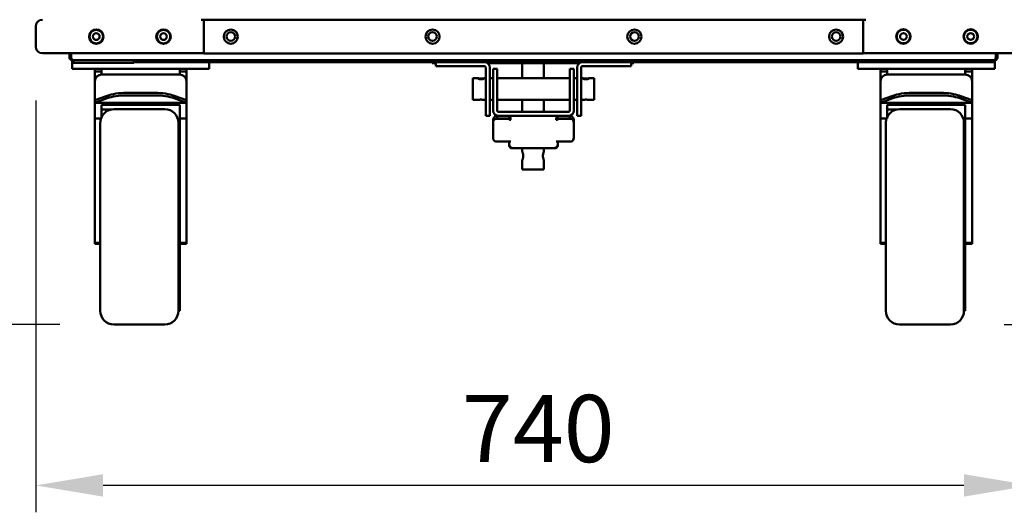
# Model space of a CAD drawing. Units: millimetres. Extents: x 65 to 5845, y 100 to 4100.
# Drawn here: x 2878 to 3610, y 950 to 1317 of the extents above; entities that cross this region are included whole.
import ezdxf

# ---------------------------------------------------------------- set-up
doc = ezdxf.new("R2010")
doc.units = ezdxf.units.MM
doc.header["$LTSCALE"] = 20
for name, color, linetype, lineweight in [('Dimension (ISO)', 7, 'Continuous', 25), ('Symbol (ISO)', 7, 'Continuous', 25), ('Visible (ISO)', 7, 'Continuous', 50)]:
    doc.layers.add(name, color=color, linetype=linetype, lineweight=lineweight)
doc.styles.add('Note Text (ISO)', font='tahoma.ttf')
doc.dimstyles.new('Default (ISO)', dxfattribs={"dimscale": 20, "dimtxt": 2.5, "dimasz": 2.5, "dimexe": 1, "dimexo": 2, "dimgap": 0.762, "dimtad": 1, "dimtoh": 1, "dimdec": 1, "dimrnd": 1e-08, "dimzin": 0, "dimdsep": 46, "dimtxsty": 'Note Text (ISO)', "dimcen": 0.09, "dimdle": 10, "dimclrd": 256, "dimclre": 256, "dimclrt": 256, "dimadec": 1, "dimazin": 0, "dimtfac": 1.40208, "dimtmove": 0, "dimatfit": 3, "dimfxl": 1, "dimtolj": 1, "dimtzin": 0, "dimlwd": -1, "dimlwe": -1, "dimarcsym": 0})
doc.dimstyles.new('Default - Method 1b (ISO)$7', dxfattribs={"dimscale": 20, "dimtxt": 2.5, "dimasz": 2.5, "dimexe": 3.175, "dimexo": 0, "dimgap": 0.762, "dimtad": 1, "dimtoh": 1, "dimrnd": 1e-08, "dimtxsty": 'Note Text (ISO)', "dimcen": 0.09, "dimdle": 10, "dimclrd": 256, "dimclre": 256, "dimclrt": 256, "dimazin": 2, "dimtfac": 1.4, "dimtmove": 0, "dimatfit": 3, "dimfxl": 1, "dimtolj": 1, "dimlwd": -1, "dimlwe": -1, "dimarcsym": 0})

# ---------------------------------------------------------------- blocks, each defined once
blk = doc.blocks.new('*D7')
at = {"layer": 'Defpoints', "color": 0, "transparency": 16777216}
for p in [(2890.02, 1296.59), (3630.02, 1296.59), (2890.02, 970.27)]:
    blk.add_point(p, dxfattribs=at)
at = {"layer": 'Dimension (ISO)', "transparency": 16777216}
for p, q in [((2890.02, 1256.59), (2890.02, 950.27)), ((3630.02, 1256.59), (3630.02, 950.27)), ((3580.02, 970.27), (2940.02, 970.27))]:
    blk.add_line(p, q, dxfattribs=at)
for points in [[(2940.02, 978.6), (2940.02, 961.94), (2890.02, 970.27)], [(3580.02, 978.6), (3580.02, 961.94), (3630.02, 970.27)]]:
    blk.add_solid(points, dxfattribs=at)
at = {"layer": 'Dimension (ISO)', "transparency": 16777216, "insert": (3206.76, 1037.56), "char_height": 50, "attachment_point": 1, "style": 'Note Text (ISO)'}
blk.add_mtext('\\A1;740', dxfattribs=at)
blk = doc.blocks.new('*D10')
at = {"layer": 'Defpoints', "color": 0, "transparency": 16777216}
for p in [(3871.87, 1963.7), (3940.47, 1963.7), (3570.02, 1090)]:
    blk.add_point(p, dxfattribs=at)
at = {"layer": 'Dimension (ISO)', "transparency": 16777216}
for p, q in [((3911.87, 1963.7), (3960.47, 1963.7)), ((3940.47, 1140), (3940.47, 1913.7)), ((3610.02, 1090), (3960.47, 1090))]:
    blk.add_line(p, q, dxfattribs=at)
for points in [[(3932.14, 1913.7), (3948.8, 1913.7), (3940.47, 1963.7)], [(3932.14, 1140), (3948.8, 1140), (3940.47, 1090)]]:
    blk.add_solid(points, dxfattribs=at)
at = {"layer": 'Dimension (ISO)', "transparency": 16777216, "insert": (3872.95, 1472.63), "char_height": 50, "attachment_point": 1, "rotation": 90, "style": 'Note Text (ISO)'}
blk.add_mtext('\\A1;874', dxfattribs=at)
blk = doc.blocks.new('*D11')
at = {"layer": 'Defpoints', "color": 0, "transparency": 16777216}
for p in [(3423.74, 2428.01), (4101.55, 2428.01), (3570.02, 1090)]:
    blk.add_point(p, dxfattribs=at)
at = {"layer": 'Dimension (ISO)', "transparency": 16777216}
for p, q in [((3463.74, 2428.01), (4121.55, 2428.01)), ((4101.55, 1140), (4101.55, 2378.01)), ((3610.02, 1090), (4121.55, 1090))]:
    blk.add_line(p, q, dxfattribs=at)
for points in [[(4093.22, 2378.01), (4109.89, 2378.01), (4101.55, 2428.01)], [(4093.22, 1140), (4109.89, 1140), (4101.55, 1090)]]:
    blk.add_solid(points, dxfattribs=at)
at = {"layer": 'Dimension (ISO)', "transparency": 16777216, "insert": (4034.03, 1689.06), "char_height": 50, "attachment_point": 1, "rotation": 90, "style": 'Note Text (ISO)'}
blk.add_mtext('\\A1;1338', dxfattribs=at)
blk = doc.blocks.new('*D16')
at = {"layer": 'Defpoints', "color": 0, "transparency": 16777216}
for p in [(2775.19, 2040.3), (2924.1, 2040.3), (2948.02, 1090)]:
    blk.add_point(p, dxfattribs=at)
at = {"layer": 'Dimension (ISO)', "transparency": 16777216}
for p, q in [((2884.1, 2040.3), (2755.19, 2040.3)), ((2775.19, 1140), (2775.19, 1990.3)), ((2908.02, 1090), (2755.19, 1090))]:
    blk.add_line(p, q, dxfattribs=at)
for points in [[(2766.86, 1990.3), (2783.53, 1990.3), (2775.19, 2040.3)], [(2766.86, 1140), (2783.53, 1140), (2775.19, 1090)]]:
    blk.add_solid(points, dxfattribs=at)
at = {"layer": 'Dimension (ISO)', "transparency": 16777216, "insert": (2707.9, 1511.35), "char_height": 50, "attachment_point": 1, "rotation": 90, "style": 'Note Text (ISO)'}
blk.add_mtext('\\A1;950', dxfattribs=at)

msp = doc.modelspace()

# ---------------------------------------------------------------- linework, layer by layer
at = {"layer": 'Visible (ISO)'}
for p, q in [((2890.02, 1296.59), (2890.02, 1311.59)), ((3015.02, 1316.5), (3015.02, 1291.5)), ((3505.02, 1316.5), (3015.02, 1316.5)), ((3505.02, 1291.5), (3505.02, 1316.5)), ((2910.02, 1291.59), (2895.02, 1291.59)), ((2910.02, 1291.59), (2992.94, 1291.59)), ((2915.02, 1291.59), (2915.02, 1288.7)), ((2915.02, 1288.7), (2916.22, 1288.7)), ((2916.22, 1291.59), (2916.22, 1288.7)), ((2916.29, 1288.7), (2916.29, 1291.59)), ((2992.94, 1291.59), (3012.94, 1291.59)), ((3015.02, 1291.5), (3505.02, 1291.5)), ((3507.09, 1291.59), (3527.09, 1291.59)), ((3527.09, 1291.59), (3610.02, 1291.59)), ((3603.75, 1291.59), (3603.75, 1288.7)), ((3603.82, 1291.59), (3603.82, 1288.7)), ((3603.82, 1288.7), (3605.02, 1288.7)), ((3605.02, 1288.7), (3605.02, 1291.59)), ((3625.02, 1291.59), (3610.02, 1291.59)), ((2917.02, 1286.5), (2917.22, 1286.5)), ((2917.02, 1286.5), (2917.02, 1285)), ((2917.02, 1285), (2917.02, 1280)), ((2917.02, 1285), (2918.02, 1285)), ((2917.22, 1286.55), (2917.22, 1286.5)), ((2917.22, 1286.5), (2917.36, 1286.5)), ((3602.67, 1286.5), (2917.36, 1286.5)), ((2918.02, 1286.5), (2918.02, 1284.5)), ((2923.02, 1284.5), (2918.02, 1284.5)), ((2961.02, 1284.5), (2923.02, 1284.5)), ((2963.02, 1284.5), (2961.02, 1284.5)), ((2963.02, 1284.5), (2963.02, 1286.5)), ((2965.02, 1285), (2963.02, 1285)), ((2965.02, 1285), (2965.02, 1286.5)), ((3187.52, 1285), (2965.02, 1285)), ((3019.02, 1280), (3019.02, 1285)), ((3184.72, 1285), (3184.72, 1284.3)), ((3187.52, 1284.3), (3184.72, 1284.3)), ((3187.52, 1285), (3192.52, 1285)), ((3187.52, 1285), (3187.52, 1282)), ((3192.52, 1282), (3187.52, 1282)), ((3223.52, 1285), (3192.52, 1285)), ((3192.52, 1282), (3223.52, 1282)), ((3296.52, 1285), (3223.52, 1285)), ((3224.52, 1281), (3224.52, 1260)), ((3225.78, 1284.3), (3294.26, 1284.3)), ((3227.52, 1260), (3227.52, 1281)), ((3251.72, 1284.3), (3251.72, 1273)), ((3267.72, 1284.3), (3267.72, 1273)), ((3292.52, 1281), (3292.52, 1260)), ((3295.52, 1260), (3295.52, 1281)), ((3327.52, 1285), (3296.52, 1285)), ((3296.52, 1282), (3327.52, 1282)), ((3327.52, 1285), (3332.52, 1285)), ((3332.52, 1282), (3327.52, 1282)), ((3578.02, 1285), (3332.52, 1285)), ((3332.52, 1282), (3332.52, 1285)), ((3334.72, 1284.3), (3332.52, 1284.3)), ((3334.72, 1284.3), (3334.72, 1285)), ((3501.02, 1285), (3501.02, 1280)), ((3578.02, 1286.5), (3578.02, 1285)), ((3598.02, 1285), (3578.02, 1285)), ((3598.02, 1285), (3603.02, 1285)), ((3602.67, 1286.5), (3602.82, 1286.5)), ((3602.82, 1286.55), (3602.82, 1286.5)), ((3602.82, 1286.5), (3603.02, 1286.5)), ((3603.02, 1285), (3603.02, 1286.5)), ((3603.02, 1280), (3603.02, 1285)), ((2922.02, 1280), (2917.02, 1280)), ((3014.02, 1280), (2922.02, 1280)), ((2934.02, 1280), (2934.02, 1278)), ((2934.02, 1270.83), (2934.02, 1278)), ((2939.02, 1278), (2934.02, 1278)), ((2939.02, 1280), (2939.02, 1278)), ((2939.02, 1278), (2939.02, 1275.83)), ((2939.02, 1275.83), (2997.02, 1275.83)), ((2997.02, 1280), (2997.02, 1278)), ((2997.02, 1275.83), (2997.02, 1278)), ((3002.02, 1278), (2997.02, 1278)), ((3002.02, 1280), (3002.02, 1278)), ((3002.02, 1270.83), (3002.02, 1278)), ((3019.02, 1280), (3014.02, 1280)), ((3230.02, 1270), (3230.02, 1280)), ((3233.02, 1280), (3230.02, 1280)), ((3233.02, 1280), (3233.02, 1270)), ((3287.02, 1280), (3290.02, 1280)), ((3287.02, 1280), (3287.02, 1270)), ((3290.02, 1270), (3290.02, 1280)), ((3506.02, 1280), (3501.02, 1280)), ((3598.02, 1280), (3506.02, 1280)), ((3518.02, 1280), (3518.02, 1278)), ((3518.02, 1270.83), (3518.02, 1278)), ((3523.02, 1278), (3518.02, 1278)), ((3523.02, 1280), (3523.02, 1278)), ((3523.02, 1278), (3523.02, 1275.83)), ((3523.02, 1275.83), (3581.02, 1275.83)), ((3581.02, 1280), (3581.02, 1278)), ((3581.02, 1275.83), (3581.02, 1278)), ((3586.02, 1278), (3581.02, 1278)), ((3586.02, 1280), (3586.02, 1278)), ((3586.02, 1270.83), (3586.02, 1278)), ((3603.02, 1280), (3598.02, 1280)), ((2934.02, 1256.67), (2934.02, 1270.83)), ((3002.02, 1270.83), (3002.02, 1256.67)), ((3215.02, 1273), (3215.02, 1257)), ((3218.75, 1273), (3215.02, 1273)), ((3224.52, 1273), (3223.28, 1273)), ((3230.02, 1273), (3227.52, 1273)), ((3230.02, 1270), (3230.02, 1249)), ((3287.02, 1273), (3233.02, 1273)), ((3233.02, 1249), (3233.02, 1270)), ((3287.02, 1249), (3287.02, 1270)), ((3292.52, 1273), (3290.02, 1273)), ((3290.02, 1270), (3290.02, 1249)), ((3296.75, 1273), (3295.52, 1273)), ((3305.02, 1273), (3301.28, 1273)), ((3305.02, 1257), (3305.02, 1273)), ((3518.02, 1256.67), (3518.02, 1270.83)), ((3586.02, 1270.83), (3586.02, 1256.67)), ((2943.16, 1260.02), (2934.02, 1256.67)), ((2957.3, 1262.17), (2978.73, 1262.17)), ((2957.3, 1260.31), (2978.73, 1260.31)), ((3002.02, 1256.67), (2992.87, 1260.02)), ((3224.52, 1245), (3224.52, 1260)), ((3227.52, 1260), (3227.52, 1245)), ((3292.52, 1245), (3292.52, 1260)), ((3295.52, 1260), (3295.52, 1245)), ((3527.16, 1260.02), (3518.02, 1256.67)), ((3541.3, 1262.17), (3562.73, 1262.17)), ((3541.3, 1260.31), (3562.73, 1260.31)), ((3586.02, 1256.67), (3576.87, 1260.02)), ((2934.02, 1254.81), (2943.16, 1258.16)), ((2934.02, 1256.67), (2934.02, 1254.81)), ((2934.02, 1250.57), (2934.02, 1254.81)), ((2934.02, 1254.81), (3002.02, 1254.81)), ((2939.02, 1253.24), (2939.02, 1250.57)), ((2939.02, 1253.24), (2997.02, 1253.24)), ((2992.87, 1258.16), (3002.02, 1254.81)), ((2997.02, 1250.57), (2997.02, 1253.24)), ((3002.02, 1254.81), (3002.02, 1256.67)), ((3002.02, 1254.81), (3002.02, 1250.57)), ((3218.75, 1257), (3215.02, 1257)), ((3224.52, 1257), (3223.28, 1257)), ((3230.02, 1257), (3227.52, 1257)), ((3287.02, 1257), (3233.02, 1257)), ((3251.72, 1257), (3251.72, 1248)), ((3267.72, 1257), (3267.72, 1248)), ((3292.52, 1257), (3290.02, 1257)), ((3296.75, 1257), (3295.52, 1257)), ((3305.02, 1257), (3301.28, 1257)), ((3518.02, 1254.81), (3527.16, 1258.16)), ((3518.02, 1256.67), (3518.02, 1254.81)), ((3518.02, 1250.57), (3518.02, 1254.81)), ((3518.02, 1254.81), (3586.02, 1254.81)), ((3523.02, 1253.24), (3523.02, 1250.57)), ((3523.02, 1253.24), (3581.02, 1253.24)), ((3576.87, 1258.16), (3586.02, 1254.81)), ((3581.02, 1250.57), (3581.02, 1253.24)), ((3586.02, 1254.81), (3586.02, 1256.67)), ((3586.02, 1254.81), (3586.02, 1250.57)), ((2934.02, 1243.01), (2934.02, 1250.57)), ((2939.02, 1250.57), (2939.02, 1243.01)), ((2946.58, 1249.89), (2939.02, 1249.89)), ((2948.02, 1250), (2986.02, 1250)), ((2997.02, 1243.01), (2997.02, 1250.57)), ((3002.02, 1250.57), (3002.02, 1243.01)), ((3224.52, 1245), (3227.52, 1245)), ((3233.02, 1243.62), (3233.02, 1245)), ((3242.04, 1245), (3233.02, 1245)), ((3234.02, 1248), (3286.02, 1248)), ((3242.04, 1243), (3242.04, 1245)), ((3242.04, 1245), (3277.99, 1245)), ((3277.99, 1245), (3277.99, 1243)), ((3287.02, 1245), (3277.99, 1245)), ((3287.02, 1243.62), (3287.02, 1245)), ((3292.52, 1245), (3295.52, 1245)), ((3518.02, 1243.01), (3518.02, 1250.57)), ((3523.02, 1250.57), (3523.02, 1243.01)), ((3530.58, 1249.89), (3523.02, 1249.89)), ((3532.02, 1250), (3570.02, 1250)), ((3581.02, 1243.01), (3581.02, 1250.57)), ((3586.02, 1250.57), (3586.02, 1243.01)), ((2934.02, 1243.01), (2939.02, 1243.01)), ((2934.02, 1179.86), (2934.02, 1243.01)), ((2938.02, 1100), (2938.02, 1240)), ((2996.02, 1100), (2996.02, 1240)), ((2997.02, 1240), (2996.02, 1240)), ((3002.02, 1243.01), (2997.02, 1243.01)), ((2997.02, 1240), (2997.02, 1243.01)), ((2997.02, 1100), (2997.02, 1240)), ((3002.02, 1179.86), (3002.02, 1243.01)), ((3230, 1239.86), (3230, 1229)), ((3230.63, 1242), (3230.02, 1242)), ((3230.02, 1242), (3230.02, 1240.28)), ((3232.12, 1242.86), (3241.14, 1242.86)), ((3233.02, 1243), (3233.02, 1243.62)), ((3233.02, 1243), (3242.04, 1243)), ((3242.55, 1242.86), (3241.14, 1242.86)), ((3277.48, 1242.86), (3278.89, 1242.86)), ((3277.99, 1243), (3287.02, 1243)), ((3287.92, 1242.86), (3278.89, 1242.86)), ((3287.02, 1243), (3287.02, 1243.62)), ((3289.4, 1242), (3290.02, 1242)), ((3290.02, 1240.28), (3290.02, 1242)), ((3290.04, 1239.86), (3290.04, 1229)), ((3518.02, 1243.01), (3523.02, 1243.01)), ((3518.02, 1179.86), (3518.02, 1243.01)), ((3522.02, 1100), (3522.02, 1240)), ((3580.02, 1100), (3580.02, 1240)), ((3581.02, 1240), (3580.02, 1240)), ((3586.02, 1243.01), (3581.02, 1243.01)), ((3581.02, 1240), (3581.02, 1243.01)), ((3581.02, 1100), (3581.02, 1240)), ((3586.02, 1179.86), (3586.02, 1243.01)), ((3241.14, 1226), (3232.12, 1226)), ((3241.14, 1226), (3242.02, 1226)), ((3242.02, 1225.99), (3242.02, 1226)), ((3242.02, 1226), (3243.26, 1226)), ((3243.27, 1225.99), (3242.02, 1225.99)), ((3242.02, 1224), (3242.02, 1225.99)), ((3242.02, 1223), (3242.02, 1224)), ((3243.26, 1226), (3243.27, 1226)), ((3243.27, 1226), (3243.27, 1225.99)), ((3276.76, 1226), (3276.77, 1226)), ((3276.76, 1225.99), (3276.76, 1226)), ((3278.02, 1225.99), (3276.76, 1225.99)), ((3276.77, 1226), (3278.02, 1226)), ((3278.02, 1226), (3278.02, 1225.99)), ((3278.02, 1226), (3278.89, 1226)), ((3278.02, 1225.99), (3278.02, 1224)), ((3278.02, 1224), (3278.02, 1223)), ((3287.92, 1226), (3278.89, 1226)), ((3245.02, 1221), (3244.02, 1221)), ((3275.02, 1221), (3245.02, 1221)), ((3251.72, 1221), (3251.72, 1218.5)), ((3267.72, 1221), (3267.72, 1218.5)), ((3276.02, 1221), (3275.02, 1221)), ((3251.72, 1212.1), (3251.72, 1205.3)), ((3267.72, 1212.1), (3267.72, 1205.3)), ((3251.72, 1205.3), (3267.72, 1205.3)), ((2934.02, 1154.23), (2934.02, 1179.86)), ((3002.02, 1179.86), (3002.02, 1154.23)), ((3518.02, 1154.23), (3518.02, 1179.86)), ((3586.02, 1179.86), (3586.02, 1154.23)), ((2934.02, 1151.84), (2934.02, 1154.23)), ((2934.02, 1150.63), (2934.02, 1151.84)), ((2934.02, 1150), (2934.02, 1150.63)), ((2934.02, 1150.63), (2938.02, 1150.63)), ((2934.02, 1150), (2938.02, 1150)), ((3002.02, 1150.63), (2997.02, 1150.63)), ((2997.02, 1150), (3002.02, 1150)), ((3002.02, 1151.84), (3002.02, 1154.23)), ((3002.02, 1151.84), (3002.02, 1150.63)), ((3002.02, 1150.63), (3002.02, 1150)), ((3518.02, 1151.84), (3518.02, 1154.23)), ((3518.02, 1150.63), (3518.02, 1151.84)), ((3518.02, 1150), (3518.02, 1150.63)), ((3518.02, 1150.63), (3522.02, 1150.63)), ((3518.02, 1150), (3522.02, 1150)), ((3586.02, 1150.63), (3581.02, 1150.63)), ((3581.02, 1150), (3586.02, 1150)), ((3586.02, 1151.84), (3586.02, 1154.23)), ((3586.02, 1151.84), (3586.02, 1150.63)), ((3586.02, 1150.63), (3586.02, 1150)), ((2997.02, 1100), (2996.02, 1100)), ((3581.02, 1100), (3580.02, 1100)), ((2948.02, 1090), (2986.02, 1090)), ((3532.02, 1090), (3570.02, 1090))]:
    msp.add_line(p, q, dxfattribs=at)
for centre, radius in [((2935.02, 1304), 5.38), ((2935.02, 1304), 5), ((2935.02, 1304), 2.5), ((2985.02, 1304), 5.38), ((2985.02, 1304), 5), ((2985.02, 1304), 2.5), ((3035.02, 1304), 5.25), ((3035.02, 1304), 3.2), ((3185.02, 1304), 5.25), ((3185.02, 1304), 3.2), ((3335.02, 1304), 5.25), ((3335.02, 1304), 3.2), ((3485.02, 1304), 5.25), ((3485.02, 1304), 3.2), ((3535.02, 1304.09), 5.38), ((3535.02, 1304.09), 5), ((3535.02, 1304.09), 2.5), ((3585.02, 1304.09), 5.38), ((3585.02, 1304.09), 5), ((3585.02, 1304.09), 2.5)]:
    msp.add_circle(centre, radius, dxfattribs=at)
for centre, radius, start, end in [((2895.02, 1311.59), 5, 90, 180), ((2895.02, 1296.59), 5, 180, 270), ((3223.52, 1281), 4, 0, 90), ((3223.52, 1281), 1, 0, 90), ((3296.52, 1281), 4, 90, 180), ((3296.52, 1281), 1, 90, 180), ((2939.02, 1270.83), 5, 90, 180), ((2997.02, 1270.83), 5, 0, 90), ((3523.02, 1270.83), 5, 90, 180), ((3581.02, 1270.83), 5, 0, 90), ((2948.02, 1240), 10, 90, 154.15807), ((2986.02, 1240), 10, 0, 90), ((3234.02, 1249), 4, 180, 270), ((3234.02, 1249), 1, 180, 270), ((3286.02, 1249), 4, 270, 0), ((3286.02, 1249), 1, 270, 0), ((3532.02, 1240), 10, 90, 154.15807), ((3570.02, 1240), 10, 0, 90), ((2948.02, 1240), 10, 162.46181, 180), ((3532.02, 1240), 10, 162.46181, 180), ((3245.02, 1224), 3, 180, 270), ((3244.02, 1223), 2, 180, 270), ((3275.02, 1224), 3, 270, 0), ((3276.02, 1223), 2, 270, 0), ((2948.02, 1100), 10, 180, 270), ((2986.02, 1100), 10, 270, 0), ((3532.02, 1100), 10, 180, 270), ((3570.02, 1100), 10, 270, 0)]:
    msp.add_arc(centre, radius, start, end, dxfattribs=at)
for centre, major_axis, ratio, start_param, end_param in [((3012.94, 1311.59), (7.07, 0), 0.707107, 1.273545, 1.570796), ((3507.09, 1311.59), (-7.07, 0), 0.707107, 4.712389, 5.00964), ((3012.94, 1296.59), (7.07, 0), 0.707107, 4.712389, 5.00964), ((3507.09, 1296.59), (-7.07, 0), 0.707107, 1.273545, 1.570796), ((2957.3, 1254.83), (-20, 0), 0.367229, 4.712389, 5.497787), ((2957.3, 1252.97), (20, 0), 0.367229, 1.570796, 2.356194), ((2978.73, 1254.83), (-20, 0), 0.367229, 3.926991, 4.712389), ((2978.73, 1252.97), (20, 0), 0.367229, 0.785398, 1.570796), ((3541.3, 1254.83), (-20, 0), 0.367229, 4.712389, 5.497787), ((3541.3, 1252.97), (20, 0), 0.367229, 1.570796, 2.356194), ((3562.73, 1254.83), (-20, 0), 0.367229, 3.926991, 4.712389), ((3562.73, 1252.97), (20, 0), 0.367229, 0.785398, 1.570796), ((3232.12, 1239.86), (0, 3), 0.707107, 0, 1.570796), ((3287.92, 1239.86), (0, 3), 0.707107, 4.712389, 6.283185), ((3232.12, 1229), (0, -3), 0.707107, 4.712389, 6.283185), ((3287.92, 1229), (0, -3), 0.707107, 0, 1.570796)]:
    msp.add_ellipse(centre, major_axis=major_axis, ratio=ratio, start_param=start_param, end_param=end_param, dxfattribs=at)
for points, knots in [([(2915.02, 1288.7), (2915.02, 1287.88), (2915.51, 1287.09), (2916.24, 1286.73), (2916.54, 1286.58), (2916.88, 1286.5), (2917.22, 1286.5)], [0, 0, 0, 0, 1.109068, 1.109068, 1.109068, 1.570796, 1.570796, 1.570796, 1.570796]), ([(2917.36, 1286.5), (2917.11, 1286.5), (2916.85, 1286.99), (2916.6, 1287.72), (2916.5, 1288.02), (2916.39, 1288.36), (2916.29, 1288.7)], [0, 0, 0, 0, 1.109068, 1.109068, 1.109068, 1.570796, 1.570796, 1.570796, 1.570796]), ([(3603.75, 1288.7), (3603.49, 1287.88), (3603.24, 1287.09), (3602.99, 1286.73), (3602.88, 1286.58), (3602.78, 1286.5), (3602.67, 1286.5)], [0, 0, 0, 0, 1.109068, 1.109068, 1.109068, 1.570796, 1.570796, 1.570796, 1.570796]), ([(3602.82, 1286.5), (3603.63, 1286.5), (3604.42, 1286.99), (3604.79, 1287.72), (3604.94, 1288.02), (3605.02, 1288.36), (3605.02, 1288.7)], [0, 0, 0, 0, 1.109068, 1.109068, 1.109068, 1.570796, 1.570796, 1.570796, 1.570796]), ([(3221.02, 1272.27), (3220.71, 1272.27), (3220.38, 1272.3), (3219.77, 1272.4), (3219.5, 1272.48), (3219.07, 1272.62), (3218.88, 1272.71), (3218.63, 1272.85), (3218.57, 1272.91), (3218.57, 1272.98), (3218.63, 1273), (3218.88, 1273), (3219.07, 1272.98), (3219.5, 1272.94), (3219.77, 1272.91), (3220.38, 1272.86), (3220.71, 1272.85), (3221.33, 1272.85), (3221.65, 1272.86), (3222.26, 1272.91), (3222.53, 1272.94), (3222.96, 1272.98), (3223.15, 1273), (3223.4, 1273), (3223.47, 1272.98), (3223.47, 1272.91), (3223.4, 1272.85), (3223.15, 1272.71), (3222.96, 1272.62), (3222.53, 1272.48), (3222.26, 1272.4), (3221.65, 1272.3), (3221.33, 1272.27), (3221.02, 1272.27)], [0, 0, 0, 0, 0.092952, 0.092952, 0.185903, 0.185903, 0.278825, 0.278825, 0.371746, 0.371746, 0.464667, 0.464667, 0.557589, 0.557589, 0.65054, 0.65054, 0.743492, 0.743492, 0.836444, 0.836444, 0.929395, 0.929395, 1.022317, 1.022317, 1.115238, 1.115238, 1.208159, 1.208159, 1.301081, 1.301081, 1.394032, 1.394032, 1.486984, 1.486984, 1.486984, 1.486984]), ([(3299.02, 1272.27), (3298.71, 1272.27), (3298.38, 1272.3), (3297.77, 1272.4), (3297.5, 1272.48), (3297.07, 1272.62), (3296.88, 1272.71), (3296.63, 1272.85), (3296.57, 1272.91), (3296.57, 1272.98), (3296.63, 1273), (3296.88, 1273), (3297.07, 1272.98), (3297.5, 1272.94), (3297.77, 1272.91), (3298.38, 1272.86), (3298.71, 1272.85), (3299.33, 1272.85), (3299.65, 1272.86), (3300.26, 1272.91), (3300.53, 1272.94), (3300.96, 1272.98), (3301.15, 1273), (3301.4, 1273), (3301.47, 1272.98), (3301.47, 1272.91), (3301.4, 1272.85), (3301.15, 1272.71), (3300.96, 1272.62), (3300.53, 1272.48), (3300.26, 1272.4), (3299.65, 1272.3), (3299.33, 1272.27), (3299.02, 1272.27)], [0, 0, 0, 0, 0.092952, 0.092952, 0.185903, 0.185903, 0.278825, 0.278825, 0.371746, 0.371746, 0.464667, 0.464667, 0.557589, 0.557589, 0.65054, 0.65054, 0.743492, 0.743492, 0.836444, 0.836444, 0.929395, 0.929395, 1.022317, 1.022317, 1.115238, 1.115238, 1.208159, 1.208159, 1.301081, 1.301081, 1.394032, 1.394032, 1.486984, 1.486984, 1.486984, 1.486984]), ([(3218.75, 1257), (3218.75, 1257), (3218.75, 1257), (3218.88, 1257), (3219.07, 1257.02), (3219.5, 1257.06), (3219.77, 1257.09), (3220.38, 1257.13), (3220.71, 1257.15), (3221.02, 1257.15)], [1.2080779, 1.2080779, 1.2080779, 1.2080779, 1.2081594, 1.2081594, 1.3010809, 1.3010809, 1.3940325, 1.3940325, 1.4869841, 1.4869841, 1.4869841, 1.4869841]), ([(3221.02, 1257.15), (3221.33, 1257.15), (3221.65, 1257.13), (3222.26, 1257.09), (3222.53, 1257.06), (3222.96, 1257.02), (3223.15, 1257), (3223.28, 1257), (3223.28, 1257), (3223.28, 1257)], [0, 0, 0, 0, 0.0929516, 0.0929516, 0.1859032, 0.1859032, 0.2788246, 0.2788246, 0.2789062, 0.2789062, 0.2789062, 0.2789062]), ([(3296.75, 1257), (3296.75, 1257), (3296.75, 1257), (3296.88, 1257), (3297.07, 1257.02), (3297.5, 1257.06), (3297.77, 1257.09), (3298.38, 1257.13), (3298.71, 1257.15), (3299.02, 1257.15)], [1.2080779, 1.2080779, 1.2080779, 1.2080779, 1.2081594, 1.2081594, 1.3010809, 1.3010809, 1.3940325, 1.3940325, 1.4869841, 1.4869841, 1.4869841, 1.4869841]), ([(3299.02, 1257.15), (3299.33, 1257.15), (3299.65, 1257.13), (3300.26, 1257.09), (3300.53, 1257.06), (3300.96, 1257.02), (3301.15, 1257), (3301.28, 1257), (3301.28, 1257), (3301.28, 1257)], [0, 0, 0, 0, 0.0929516, 0.0929516, 0.1859032, 0.1859032, 0.2788246, 0.2788246, 0.2789062, 0.2789062, 0.2789062, 0.2789062]), ([(3242.04, 1245), (3242.31, 1245), (3242.57, 1244.43), (3242.84, 1243.55), (3242.98, 1243.09), (3243.12, 1242.54), (3243.26, 1242)], [-1, -1, -1, -1, -0.346623, -0.346623, -0.346623, 0, 0, 0, 0]), ([(3277.99, 1245), (3277.72, 1245), (3277.46, 1244.43), (3277.19, 1243.55), (3277.05, 1243.09), (3276.91, 1242.54), (3276.77, 1242)], [-1, -1, -1, -1, -0.346623, -0.346623, -0.346623, 0, 0, 0, 0]), ([(3242.46, 1242.85), (3242.38, 1242.91), (3242.3, 1242.95), (3242.21, 1242.97), (3242.16, 1242.99), (3242.1, 1243), (3242.04, 1243)], [0.6573041, 0.6573041, 0.6573041, 0.6573041, 0.8598922, 0.8598922, 0.8598922, 1, 1, 1, 1]), ([(3277.57, 1242.85), (3277.65, 1242.91), (3277.74, 1242.95), (3277.82, 1242.97), (3277.87, 1242.99), (3277.93, 1243), (3277.99, 1243)], [0.6573041, 0.6573041, 0.6573041, 0.6573041, 0.8598922, 0.8598922, 0.8598922, 1, 1, 1, 1]), ([(3251.72, 1218.5), (3251.72, 1218.5), (3251.75, 1218.42), (3251.87, 1218.09), (3251.96, 1217.84), (3252.13, 1217.28), (3252.22, 1216.92), (3252.35, 1216.14), (3252.38, 1215.7), (3252.38, 1214.89), (3252.35, 1214.46), (3252.22, 1213.67), (3252.13, 1213.32), (3251.96, 1212.75), (3251.87, 1212.51), (3251.75, 1212.18), (3251.72, 1212.1), (3251.72, 1212.1)], [0.4881468, 0.4881468, 0.4881468, 0.4881468, 0.6101217, 0.6101217, 0.7320966, 0.7320966, 0.8541951, 0.8541951, 0.9762935, 0.9762935, 1.098392, 1.098392, 1.2204905, 1.2204905, 1.3424654, 1.3424654, 1.4644403, 1.4644403, 1.4644403, 1.4644403]), ([(3267.72, 1212.1), (3267.72, 1212.1), (3267.68, 1212.18), (3267.56, 1212.51), (3267.47, 1212.75), (3267.31, 1213.32), (3267.22, 1213.67), (3267.09, 1214.46), (3267.05, 1214.89), (3267.05, 1215.7), (3267.09, 1216.14), (3267.22, 1216.92), (3267.31, 1217.28), (3267.47, 1217.84), (3267.56, 1218.09), (3267.68, 1218.42), (3267.72, 1218.5), (3267.72, 1218.5)], [0.4881468, 0.4881468, 0.4881468, 0.4881468, 0.6101217, 0.6101217, 0.7320966, 0.7320966, 0.8541951, 0.8541951, 0.9762935, 0.9762935, 1.098392, 1.098392, 1.2204905, 1.2204905, 1.3424654, 1.3424654, 1.4644403, 1.4644403, 1.4644403, 1.4644403])]:
    msp.add_open_spline(points, degree=3, knots=knots, dxfattribs=at)
for points in [[(2916.22, 1288.7), (2916.22, 1288.44), (2916.33, 1288.18), (2916.52, 1287.99)], [(3603.82, 1288.7), (3603.82, 1288.44), (3603.7, 1288.18), (3603.52, 1287.99)], [(3232.02, 1244.83), (3231.2, 1244.54), (3230.5, 1243.87), (3230.19, 1243)], [(3232.58, 1244.97), (3232.39, 1244.94), (3232.2, 1244.89), (3232.02, 1244.83)], [(3233.02, 1245), (3232.87, 1245), (3232.73, 1244.99), (3232.58, 1244.97)], [(3287.45, 1244.97), (3287.31, 1244.99), (3287.16, 1245), (3287.02, 1245)], [(3288.02, 1244.83), (3287.83, 1244.89), (3287.64, 1244.94), (3287.45, 1244.97)], [(3290.02, 1242), (3290.02, 1243.34), (3289.11, 1244.44), (3288.02, 1244.83)], [(3230.19, 1243), (3230.08, 1242.69), (3230.02, 1242.35), (3230.02, 1242)], [(3232.5, 1242.85), (3232.66, 1242.94), (3232.84, 1243), (3233.02, 1243)], [(3233.02, 1243), (3232.92, 1243), (3232.82, 1242.94), (3232.72, 1242.85)], [(3241.14, 1242.86), (3241.69, 1242.57), (3242.47, 1242.28), (3243.26, 1242)], [(3243.26, 1242), (3243, 1242.28), (3242.74, 1242.57), (3242.55, 1242.86)], [(3243.26, 1242), (3243.06, 1242.25), (3242.86, 1242.5), (3242.67, 1242.69)], [(3276.77, 1242), (3277.04, 1242.28), (3277.3, 1242.57), (3277.48, 1242.86)], [(3278.89, 1242.86), (3278.34, 1242.57), (3277.56, 1242.28), (3276.77, 1242)], [(3276.77, 1242), (3276.97, 1242.25), (3277.17, 1242.5), (3277.37, 1242.69)], [(3287.02, 1243), (3287.19, 1243), (3287.37, 1242.94), (3287.53, 1242.85)], [(3287.02, 1243), (3287.11, 1243), (3287.21, 1242.94), (3287.31, 1242.85)]]:
    msp.add_open_spline(points, degree=3, dxfattribs=at)

# ---------------------------------------------------------------- dimensions: what is measured, and where the dimension line sits
at = {"layer": 'Dimension (ISO)'}
for base, p1, p2, angle, picture, middle in [((4101.55, 2428.01), (3570.02, 1090), (3423.74, 2428.01), 270, '*D11', (4101.55, 1759.1)), ((2775.19, 2040.3), (2948.02, 1090), (2924.1, 2040.3), 90, '*D16', (2775.19, 1565.15)), ((3940.47, 1963.7), (3570.02, 1090), (3871.87, 1963.7), 90, '*D10', (3940.47, 1526.85)), ((2890.02, 970.27), (3630.02, 1296.59), (2890.02, 1296.59), 180, '*D7', (3260.02, 970.27))]:
    dim = msp.add_linear_dim(base=base, p1=p1, p2=p2, angle=angle, dimstyle='Default (ISO)', override={"dimgap": 0.762, "dimtoh": 0, "dimdec": 0, "dimtol": 0, "dimlim": 0, "dimtp": 0, "dimtm": 0, "dimtdec": 2, "dimtofl": 0, "dimatfit": 1}, dxfattribs=at)
    dim.commit()
    dim.dimension.update_dxf_attribs({"geometry": picture, "text_midpoint": middle, "dimtype": 160})

# ---------------------------------------------------------------- leaders
at = {"layer": 'Symbol (ISO)', "annotation_type": 0, "has_hookline": 1, "hookline_direction": 0, "text_width": 829.99}
msp.add_leader([(2328.27, 1245), (2647.44, 2549.99), (2697.44, 2549.99)], dimstyle='Default - Method 1b (ISO)$7', override={"dimtad": 0}, dxfattribs=at)

doc.saveas('drawing.dxf')
